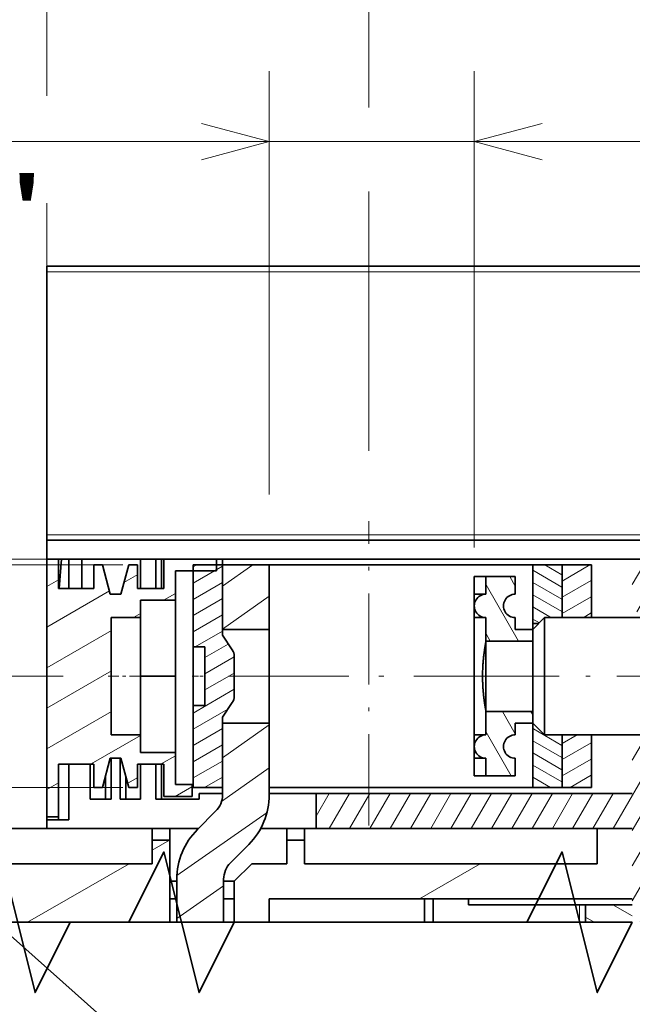
# Model space of a CAD drawing. Extents: x 0 to 420, y 0 to 297.
# Drawn here: x 163 to 181, y 229 to 257 of the extents above; entities that cross this region are included whole.
import ezdxf
from ezdxf.enums import TextEntityAlignment as Align

# ---------------------------------------------------------------- set-up
doc = ezdxf.new("R2010")
doc.units = 0
doc.linetypes.add('DASHDOT', pattern=[18.5, 12, -3, 0.5, -3])
doc.layers.get('0').update_dxf_attribs({"lineweight": 13})
doc.styles.get("Standard").update_dxf_attribs({"font": 'isocp.shx'})
doc.dimstyles.get("Standard").update_dxf_attribs({"dimtxt": 2.5, "dimasz": 2.5, "dimexe": 1.25, "dimexo": 0.625, "dimtad": 1, "dimcen": 2.5, "dimadec": 0, "dimazin": 0, "dimtfac": 1, "dimtmove": 0, "dimatfit": 0, "dimfxl": 1, "dimarcsym": 0})

# ---------------------------------------------------------------- blocks, each defined once
blk = doc.blocks.new('*D96')
at = {"color": 7, "lineweight": 13, "ltscale": 0.20258}
blk.add_line((134.380484, 237.913733), (126.277294, 237.913733), dxfattribs=at)
at = {"color": 7, "lineweight": 13}
for p, q in [((128.277294, 168.5804), (128.277294, 237.913733)), ((162.346879, 168.5804), (126.277294, 168.5804))]:
    blk.add_line(p, q, dxfattribs=at)
at = {"color": 7, "lineweight": 13, "ltscale": 0.427125}
blk.add_line((152.856299, 237.913733), (135.771282, 237.913733), dxfattribs=at)
at = {"color": 7, "lineweight": 13, "ltscale": 0.224168}
blk.add_line((164.426036, 237.913733), (155.459311, 237.913733), dxfattribs=at)
at = {"color": 7, "lineweight": 13}
for points in [[(128.794933, 235.981881), (128.277294, 237.913733), (127.759654, 235.981881)], [(127.759654, 170.512251), (128.277294, 168.5804), (128.794933, 170.512251)]]:
    blk.add_lwpolyline(points, dxfattribs=at)
for s, p, p2 in [('"', (131.277294, 206.583474), (131.277294, 208.05014)), ('8.19', (131.277294, 198.443992), (131.277294, 206.583474)), ('208', (127.277294, 200.244761), (127.277294, 206.249372))]:
    blk.add_text(s, height=2, rotation=90.000003, dxfattribs=at).set_placement(p, p2, align=Align.FIT)
blk = doc.blocks.new('*D99')
at = {"color": 7, "lineweight": 13, "ltscale": 0.386717}
blk.add_line((163.963547, 255.085099), (163.963547, 270.553773), dxfattribs=at)
at = {"color": 7, "lineweight": 13}
for p, q in [((190.796881, 241.5804), (190.796881, 270.553773)), ((163.963547, 268.553773), (190.796881, 268.553773))]:
    blk.add_line(p, q, dxfattribs=at)
at = {"color": 7, "lineweight": 13, "ltscale": 0.194821}
blk.add_line((163.963547, 243.247066), (163.963547, 251.039918), dxfattribs=at)
at = {"color": 7, "lineweight": 13}
for points in [[(165.895402, 269.071412), (163.963547, 268.553773), (165.895402, 268.036134)], [(188.865029, 268.036134), (190.796881, 268.553773), (188.865029, 269.071412)]]:
    blk.add_lwpolyline(points, dxfattribs=at)
for s, p, p2 in [('80.5', (173.310471, 269.553773), (181.449954, 269.553773)), ('3.17', (172.577139, 265.553773), (180.716625, 265.553773)), ('"', (180.71662, 265.553773), (182.183287, 265.553773))]:
    blk.add_text(s, height=2, dxfattribs=at).set_placement(p, p2, align=Align.FIT)
blk = doc.blocks.new('*D100')
at = {"color": 7, "lineweight": 13}
for p, q in [((163.963547, 254.753526), (163.963547, 277.420716)), ((208.129797, 254.400453), (208.129797, 277.420716)), ((163.963547, 275.420716), (208.129797, 275.420716))]:
    blk.add_line(p, q, dxfattribs=at)
at = {"color": 7, "lineweight": 13, "ltscale": 0.347244}
blk.add_line((208.129797, 237.311311), (208.129797, 251.201081), dxfattribs=at)
at = {"color": 7, "lineweight": 13, "ltscale": 0.191506}
blk.add_line((163.963547, 243.247066), (163.963547, 250.907289), dxfattribs=at)
at = {"color": 7, "lineweight": 13, "ltscale": 0.124709}
blk.add_line((208.129797, 230.5804), (208.129797, 235.568757), dxfattribs=at)
at = {"color": 7, "lineweight": 13}
for points in [[(165.895402, 275.938355), (163.963547, 275.420716), (165.895402, 274.903077)], [(206.197945, 274.903077), (208.129797, 275.420716), (206.197945, 275.938355)]]:
    blk.add_lwpolyline(points, dxfattribs=at)
for s, p, p2 in [('132.5', (180.909496, 276.420716), (191.183849, 276.420716)), ('"', (189.38308, 272.420716), (190.849745, 272.420716)), ('5.22', (181.2436, 272.420716), (189.38308, 272.420716))]:
    blk.add_text(s, height=2, dxfattribs=at).set_placement(p, p2, align=Align.FIT)
blk = doc.blocks.new('*D101')
at = {"color": 7, "lineweight": 13}
for p, q in [((163.963547, 254.421952), (163.963547, 285.284455)), ((212.463547, 257.218934), (212.463547, 285.284455)), ((163.963547, 283.284455), (212.463547, 283.284455)), ((212.463547, 210.513733), (212.463547, 238.897126))]:
    blk.add_line(p, q, dxfattribs=at)
at = {"color": 7, "lineweight": 13, "ltscale": 0.357698}
blk.add_line((212.463547, 240.130616), (212.463547, 254.438539), dxfattribs=at)
at = {"color": 7, "lineweight": 13}
for points in [[(165.895402, 283.802094), (163.963547, 283.284455), (165.895402, 282.766816)], [(210.531696, 282.766816), (212.463547, 283.284455), (210.531696, 283.802094)]]:
    blk.add_lwpolyline(points, dxfattribs=at)
for s, p, p2 in [('145.5', (183.076371, 284.284455), (193.350724, 284.284455)), ('"', (191.549955, 280.284455), (193.01662, 280.284455)), ('5.73', (183.410475, 280.284455), (191.549955, 280.284455))]:
    blk.add_text(s, height=2, dxfattribs=at).set_placement(p, p2, align=Align.FIT)
blk = doc.blocks.new('*D108')
at = {"color": 7, "lineweight": 13, "ltscale": 0.301109}
blk.add_line((170.296881, 243.0804), (170.296881, 255.124757), dxfattribs=at)
at = {"color": 7, "lineweight": 13, "ltscale": 0.338609}
blk.add_line((176.130214, 241.5804), (176.130214, 255.124757), dxfattribs=at)
at = {"color": 7, "lineweight": 13}
blk.add_line((140.968598, 253.124757), (181.130214, 253.124757), dxfattribs=at)
for points in [[(168.365032, 252.607118), (170.296881, 253.124757), (168.365032, 253.642396)], [(178.062068, 253.642396), (176.130214, 253.124757), (178.062068, 252.607118)]]:
    blk.add_lwpolyline(points, dxfattribs=at)
for s, p, p2 in [('18', (143.836803, 254.124757), (147.706544, 254.124757)), ('x18', (148.706544, 254.124757), (154.711152, 254.124757)), ('0.69', (140.968598, 250.124757), (149.108084, 250.124757)), ('"', (149.108084, 250.124757), (150.574748, 250.124757)), ('x0.69"', (151.574748, 250.124757), (163.983969, 250.124757))]:
    blk.add_text(s, height=2, dxfattribs=at).set_placement(p, p2, align=Align.FIT)
blk = doc.blocks.new('*D109')
at = {"color": 7, "lineweight": 13, "ltscale": 0.197313}
blk.add_line((163.963547, 254.687211), (163.963547, 262.579743), dxfattribs=at)
at = {"color": 7, "lineweight": 13, "ltscale": 0.212234}
blk.add_line((173.130214, 254.090394), (173.130214, 262.579743), dxfattribs=at)
at = {"color": 7, "lineweight": 13}
blk.add_line((152.172242, 260.579743), (178.130214, 260.579743), dxfattribs=at)
at = {"color": 7, "lineweight": 13, "ltscale": 0.184448}
blk.add_line((173.130214, 244.325151), (173.130214, 251.703065), dxfattribs=at)
at = {"color": 7, "lineweight": 13, "ltscale": 0.203111}
blk.add_line((163.963547, 243.247066), (163.963547, 251.371491), dxfattribs=at)
at = {"color": 7, "lineweight": 13}
for points in [[(162.031698, 260.062104), (163.963547, 260.579743), (162.031698, 261.097383)], [(175.062068, 261.097383), (173.130214, 260.579743), (175.062068, 260.062104)]]:
    blk.add_lwpolyline(points, dxfattribs=at)
for s, p, p2 in [('27.5', (152.905574, 261.579743), (161.04506, 261.579743)), ('"', (160.311728, 257.579743), (161.778392, 257.579743)), ('1.08', (152.172242, 257.579743), (160.311728, 257.579743))]:
    blk.add_text(s, height=2, dxfattribs=at).set_placement(p, p2, align=Align.FIT)
blk = doc.blocks.new('*D110')
at = {"color": 7, "lineweight": 13}
for p, q in [((135.258261, 229.747066), (135.258261, 253.149817)), ((157.1061, 234.747066), (133.258261, 234.747066))]:
    blk.add_line(p, q, dxfattribs=at)
at = {"color": 7, "lineweight": 13, "ltscale": 0.428576}
blk.add_line((150.401281, 241.0804), (133.258261, 241.0804), dxfattribs=at)
at = {"color": 7, "lineweight": 13, "ltscale": 0.346418}
blk.add_line((166.130214, 241.0804), (152.273504, 241.0804), dxfattribs=at)
at = {"color": 7, "lineweight": 13, "ltscale": 0.17912}
blk.add_line((166.130214, 234.747066), (158.965399, 234.747066), dxfattribs=at)
at = {"color": 7, "lineweight": 13}
for points in [[(134.740622, 243.012251), (135.258261, 241.0804), (135.7759, 243.012251)], [(135.7759, 232.815214), (135.258261, 234.747066), (134.740622, 232.815214)]]:
    blk.add_lwpolyline(points, dxfattribs=at)
for s, p, p2 in [('"', (138.258261, 251.683152), (138.258261, 253.149817)), ('0.75', (138.258261, 243.543669), (138.258261, 251.683152)), ('19', (134.258261, 246.411871), (134.258261, 250.281612))]:
    blk.add_text(s, height=2, rotation=90.000003, dxfattribs=at).set_placement(p, p2, align=Align.FIT)
blk = doc.blocks.new('*D114')
at = {"color": 7, "lineweight": 13, "ltscale": 0.442313}
blk.add_line((134.166515, 241.247066), (116.474, 241.247066), dxfattribs=at)
at = {"color": 7, "lineweight": 13}
for p, q in [((118.474, 165.247066), (118.474, 241.247066)), ((162.963547, 165.247066), (137.221813, 165.247066))]:
    blk.add_line(p, q, dxfattribs=at)
at = {"color": 7, "lineweight": 13, "ltscale": 0.323625}
blk.add_line((149.197714, 241.247066), (136.252707, 241.247066), dxfattribs=at)
at = {"color": 7, "lineweight": 13, "ltscale": 0.369257}
blk.add_line((166.963547, 241.247066), (152.193274, 241.247066), dxfattribs=at)
at = {"color": 7, "lineweight": 13, "ltscale": 0.437024}
blk.add_line((133.954967, 165.247066), (116.474, 165.247066), dxfattribs=at)
at = {"color": 7, "lineweight": 13}
for points in [[(118.991639, 239.315214), (118.474, 241.247066), (117.956361, 239.315214)], [(117.956361, 167.178918), (118.474, 165.247066), (118.991639, 167.178918)]]:
    blk.add_lwpolyline(points, dxfattribs=at)
for s, p, p2 in [('"', (121.474, 206.583474), (121.474, 208.05014)), ('8.98', (121.474, 198.443992), (121.474, 206.583474)), ('228', (117.474, 200.244761), (117.474, 206.249372))]:
    blk.add_text(s, height=2, rotation=90.000003, dxfattribs=at).set_placement(p, p2, align=Align.FIT)
blk = doc.blocks.new('BLOCK79')
at = {"color": 7, "lineweight": 13}
blk.add_line((-163, 50.999996), (-225.415512, 106.546005), dxfattribs=at)
blk.add_lwpolyline([(-168.361755, 53.692833), (-163, 50.999996), (-166.296997, 56.012951)], dxfattribs=at)
blk.add_circle((-231.36496, 111.840652), 7.964246, dxfattribs=at)
blk.add_text('1', height=7.499999, dxfattribs=at).set_placement((-234.617844, 108.090652), (-228.112076, 108.090652), align=Align.FIT)
blk = doc.blocks.new('BLOCK88')
at = {"color": 7, "lineweight": 35, "ltscale": 0.011955}
for p, q in [((-178.848, 124.522), (-178.848, 125)), ((-178.848, 101.6), (-178.848, 102.078))]:
    blk.add_line(p, q, dxfattribs=at)
at = {"color": 7, "lineweight": 35}
for p, q in [((-178.848, 125), (-98.348, 125)), ((-178.848, 124.522), (-178.848, 102.078)), ((-109.772, 101.6), (-178.848, 101.6)), ((-178.848, 100), (-178.848, 78)), ((-110.062, 100), (-164.348, 100)), ((-163.848, 100), (-128.848, 100)), ((-162.848, 99.5), (-135.848, 99.5)), ((-159.848, 80.5), (-137.348, 80.5)), ((-155.848, 80), (-128.848, 80)), ((-155.848, 77), (-128.848, 77)), ((-197.848, 74), (-169.848, 74)), ((-156.848, 74), (-131.848, 74)), ((-159.848, 71), (-128.848, 71))]:
    blk.add_line(p, q, dxfattribs=at)
at = {"color": 7, "lineweight": 13}
for p, q in [((-116.495, 124.522), (-178.848, 124.522)), ((-109.685, 102.078), (-178.848, 102.078))]:
    blk.add_line(p, q, dxfattribs=at)
at = {"color": 7, "lineweight": 35, "ltscale": 0.04}
blk.add_line((-178.848, 101.6), (-178.848, 100), dxfattribs=at)
at = {"color": 7, "lineweight": 35, "ltscale": 0.031562}
blk.add_line((-178.848, 100), (-177.586, 100), dxfattribs=at)
at = {"color": 7, "lineweight": 35, "ltscale": 0.025}
for p, q in [((-178.848, 100), (-177.848, 100)), ((-164.348, 100), (-164.348, 99)), ((-163.848, 99.5), (-162.848, 99.5)), ((-135.848, 99.5), (-134.848, 99.5)), ((-142.348, 98.5), (-141.348, 98.5)), ((-142.348, 97), (-142.348, 96)), ((-142.348, 96), (-142.348, 95)), ((-138.849, 95), (-138.849, 94)), ((-138.848, 95), (-138.848, 94)), ((-165.348, 92.5), (-166.348, 92.5)), ((-165.348, 87.5), (-166.348, 87.5)), ((-138.849, 86), (-138.849, 85)), ((-138.848, 86), (-138.848, 85)), ((-142.348, 84), (-142.348, 85)), ((-142.348, 83), (-142.348, 84)), ((-166.448, 80.75), (-166.448, 79.75)), ((-142.348, 81.5), (-141.348, 81.5)), ((-177.848, 78), (-178.848, 78)), ((-169.848, 76), (-169.848, 77)), ((-168.348, 77), (-168.348, 76)), ((-158.348, 77), (-158.348, 76)), ((-156.848, 76), (-156.848, 77))]:
    blk.add_line(p, q, dxfattribs=at)
at = {"color": 7, "lineweight": 35, "ltscale": 0.0625}
for p, q in [((-177.848, 97.5), (-177.848, 100)), ((-176.982, 97.5), (-176.982, 100)), ((-175.848, 100), (-175.848, 97.5)), ((-170.848, 97.5), (-170.848, 100)), ((-169.548, 100), (-169.548, 97.5)), ((-169.048, 100), (-169.048, 97.5)), ((-168.848, 100), (-168.848, 97.5)), ((-163.848, 99.5), (-166.348, 99.5)), ((-134.848, 99.5), (-137.348, 99.5)), ((-132.348, 99.5), (-134.848, 99.5)), ((-167.848, 96.5), (-167.848, 99)), ((-173.348, 95), (-170.848, 95)), ((-173.348, 85), (-170.848, 85)), ((-163.848, 80.5), (-166.348, 80.5)), ((-134.848, 80.5), (-137.348, 80.5)), ((-132.348, 80.5), (-134.848, 80.5))]:
    blk.add_line(p, q, dxfattribs=at)
at = {"color": 7, "lineweight": 35, "ltscale": 0.225}
blk.add_line((-168.848, 100), (-177.848, 100), dxfattribs=at)
at = {"color": 7, "lineweight": 35, "ltscale": 0.062739}
blk.add_line((-177.586, 100), (-177.805, 97.5), dxfattribs=at)
at = {"color": 7, "lineweight": 35, "ltscale": 0.015089}
blk.add_line((-176.982, 100), (-177.586, 100), dxfattribs=at)
at = {"color": 7, "lineweight": 35, "ltscale": 0.028349}
blk.add_line((-176.982, 100), (-175.848, 100), dxfattribs=at)
at = {"color": 7, "lineweight": 35, "ltscale": 0.125}
for p, q in [((-170.848, 100), (-175.848, 100)), ((-137.348, 99.5), (-137.348, 94.5)), ((-170.848, 90), (-170.848, 95)), ((-166.348, 92.5), (-166.348, 87.5)), ((-165.348, 87.5), (-165.348, 92.5)), ((-170.848, 85), (-170.848, 90)), ((-137.348, 85.5), (-137.348, 80.5))]:
    blk.add_line(p, q, dxfattribs=at)
at = {"color": 7, "lineweight": 35, "ltscale": 0.01875}
for p, q in [((-174.848, 99.5), (-174.098, 99.5)), ((-171.848, 99.5), (-171.098, 99.5)), ((-174.848, 80.5), (-174.098, 80.5)), ((-171.848, 80.5), (-171.098, 80.5)), ((-178.848, 77), (-178.848, 77.75))]:
    blk.add_line(p, q, dxfattribs=at)
at = {"color": 7, "lineweight": 35, "ltscale": 0.05}
for p, q in [((-174.848, 99.5), (-174.848, 97.5)), ((-171.098, 97.5), (-171.098, 99.5)), ((-174.848, 82.5), (-174.848, 80.5)), ((-171.098, 80.5), (-171.098, 82.5)), ((-165.848, 80), (-163.848, 80)), ((-169.848, 74), (-169.848, 76)), ((-158.348, 74), (-158.348, 76)), ((-156.848, 74), (-156.848, 76)), ((-159.848, 69), (-159.848, 71)), ((-146.598, 69), (-146.598, 71)), ((-145.848, 71), (-145.848, 69))]:
    blk.add_line(p, q, dxfattribs=at)
at = {"color": 7, "lineweight": 35, "ltscale": 0.064705}
for p, q in [((-174.098, 99.5), (-173.429, 97)), ((-172.518, 97), (-171.848, 99.5)), ((-174.098, 80.5), (-173.429, 83)), ((-172.518, 83), (-171.848, 80.5))]:
    blk.add_line(p, q, dxfattribs=at)
at = {"color": 7, "lineweight": 35, "ltscale": 0.0325}
blk.add_line((-170.848, 100), (-169.548, 100), dxfattribs=at)
at = {"color": 7, "lineweight": 35, "ltscale": 0.0125}
for p, q in [((-169.548, 100), (-169.048, 100)), ((-163.848, 100), (-163.848, 99.5)), ((-137.348, 94), (-137.348, 94.5)), ((-137.348, 94.5), (-136.848, 94.5)), ((-137.348, 85.5), (-137.348, 86)), ((-165.848, 79.5), (-165.848, 80)), ((-142.848, 70.5), (-142.848, 71)), ((-132.848, 70.5), (-133.348, 70.5))]:
    blk.add_line(p, q, dxfattribs=at)
at = {"color": 7, "lineweight": 35, "ltscale": 0.13}
blk.add_line((-169.048, 100), (-163.848, 100), dxfattribs=at)
at = {"color": 7, "lineweight": 35, "ltscale": 0.1125}
for p, q in [((-168.848, 100), (-164.348, 100)), ((-134.848, 95), (-134.848, 99.5)), ((-134.848, 99.5), (-134.848, 95)), ((-132.348, 95), (-132.348, 99.5)), ((-134.848, 80.5), (-134.848, 85)), ((-134.848, 85), (-134.848, 80.5)), ((-132.348, 80.5), (-132.348, 85)), ((-177.848, 78), (-177.848, 82.5))]:
    blk.add_line(p, q, dxfattribs=at)
at = {"color": 7, "lineweight": 35, "ltscale": 0.175}
for p, q in [((-166.348, 92.5), (-166.348, 99.5)), ((-166.348, 80.5), (-166.348, 87.5)), ((-168.348, 69), (-168.348, 76))]:
    blk.add_line(p, q, dxfattribs=at)
at = {"color": 7, "lineweight": 35, "ltscale": 0.1375}
for p, q in [((-163.848, 99.5), (-163.848, 94)), ((-159.848, 94), (-159.848, 99.5))]:
    blk.add_line(p, q, dxfattribs=at)
at = {"color": 7, "lineweight": 35, "ltscale": 0.1}
for p, q in [((-159.848, 99.5), (-163.848, 99.5)), ((-163.848, 94), (-159.848, 94)), ((-159.848, 94), (-159.848, 90)), ((-141.348, 93), (-137.348, 93)), ((-159.848, 90), (-159.848, 86)), ((-141.348, 87), (-137.348, 87)), ((-163.848, 86), (-159.848, 86)), ((-159.848, 80), (-155.848, 80)), ((-132.848, 70.5), (-128.848, 70.5))]:
    blk.add_line(p, q, dxfattribs=at)
at = {"color": 7, "lineweight": 35, "ltscale": 0.15}
for p, q in [((-163.848, 93.5), (-163.848, 99.5)), ((-163.848, 80.5), (-163.848, 86.5))]:
    blk.add_line(p, q, dxfattribs=at)
at = {"color": 7, "lineweight": 35, "ltscale": 0.0875}
for p, q in [((-164.348, 99), (-167.848, 99)), ((-173.348, 83), (-173.348, 79.5)), ((-172.598, 83), (-172.598, 79.5)), ((-162.848, 69), (-162.848, 72.5))]:
    blk.add_line(p, q, dxfattribs=at)
at = {"color": 7, "lineweight": 35, "ltscale": 0.0375}
for p, q in [((-142.348, 98.5), (-142.348, 97)), ((-138.849, 98.5), (-138.849, 97)), ((-138.848, 98.5), (-138.848, 97)), ((-170.848, 96.5), (-170.848, 95)), ((-163.848, 93.5), (-163.016, 92.252)), ((-163.848, 86.5), (-163.016, 87.748)), ((-170.848, 85), (-170.848, 83.5)), ((-142.348, 83), (-142.348, 81.5)), ((-138.849, 83), (-138.849, 81.5)), ((-138.848, 83), (-138.848, 81.5)), ((-169.848, 77), (-168.348, 77)), ((-158.348, 77), (-156.848, 77)), ((-168.348, 76), (-169.848, 76)), ((-156.848, 76), (-158.348, 76)), ((-132.848, 69), (-132.848, 70.5))]:
    blk.add_line(p, q, dxfattribs=at)
at = {"color": 7, "lineweight": 35, "ltscale": 0.062504}
for p, q in [((-138.848, 98.5), (-141.349, 98.5)), ((-138.848, 81.5), (-141.349, 81.5))]:
    blk.add_line(p, q, dxfattribs=at)
at = {"color": 7, "lineweight": 35, "ltscale": 0.037508}
for p, q in [((-141.349, 98.5), (-141.349, 97)), ((-141.349, 83), (-141.349, 81.5))]:
    blk.add_line(p, q, dxfattribs=at)
at = {"color": 7, "lineweight": 35, "ltscale": 0.075}
for p, q in [((-174.848, 97.5), (-177.848, 97.5)), ((-167.848, 96.5), (-170.848, 96.5)), ((-170.848, 90), (-167.848, 90)), ((-167.848, 83.5), (-170.848, 83.5)), ((-174.848, 82.5), (-177.848, 82.5)), ((-175.148, 82.5), (-175.148, 79.5)), ((-170.848, 79.5), (-170.848, 82.5)), ((-169.548, 82.5), (-169.548, 79.5)), ((-169.048, 82.5), (-169.048, 79.5)), ((-155.848, 80), (-155.848, 77)), ((-128.848, 77), (-131.848, 77)), ((-131.848, 74), (-131.848, 77)), ((-161.348, 74), (-158.348, 74))]:
    blk.add_line(p, q, dxfattribs=at)
at = {"color": 7, "lineweight": 35, "ltscale": 0.05625}
for p, q in [((-168.848, 97.5), (-171.098, 97.5)), ((-168.848, 82.5), (-171.098, 82.5))]:
    blk.add_line(p, q, dxfattribs=at)
at = {"color": 7, "lineweight": 35, "ltscale": 0.022756}
for p, q in [((-173.429, 97), (-172.518, 97)), ((-173.429, 83), (-172.518, 83))]:
    blk.add_line(p, q, dxfattribs=at)
at = {"color": 7, "lineweight": 35, "ltscale": 0.024999}
for p, q in [((-141.348, 97), (-142.348, 97)), ((-141.348, 95), (-142.348, 95)), ((-142.348, 85), (-141.348, 85)), ((-142.348, 83), (-141.348, 83))]:
    blk.add_line(p, q, dxfattribs=at)
at = {"color": 7, "lineweight": 35, "ltscale": 0.1625}
for p, q in [((-167.848, 90), (-167.848, 96.5)), ((-167.848, 83.5), (-167.848, 90))]:
    blk.add_line(p, q, dxfattribs=at)
at = {"color": 7, "lineweight": 35, "ltscale": 0.25}
for p, q in [((-173.348, 95), (-173.348, 85)), ((-142.348, 95), (-142.348, 85))]:
    blk.add_line(p, q, dxfattribs=at)
at = {"color": 7, "lineweight": 35, "ltscale": 0.050008}
for p, q in [((-141.349, 95), (-141.349, 93)), ((-141.349, 87), (-141.349, 85))]:
    blk.add_line(p, q, dxfattribs=at)
at = {"color": 7, "lineweight": 35, "ltscale": 0.035355}
for p, q in [((-137.348, 94), (-136.348, 95)), ((-137.348, 86), (-136.348, 85))]:
    blk.add_line(p, q, dxfattribs=at)
at = {"color": 7, "lineweight": 35, "ltscale": 0.184928}
blk.add_line((-136.348, 87.603), (-136.348, 95), dxfattribs=at)
at = {"color": 7, "lineweight": 35, "ltscale": 0.475}
for p, q in [((-136.348, 95), (-117.348, 95)), ((-136.348, 85), (-117.348, 85))]:
    blk.add_line(p, q, dxfattribs=at)
at = {"color": 7, "lineweight": 35, "ltscale": 0.012504}
for p, q in [((-163.848, 93.5), (-163.848, 94)), ((-163.848, 86), (-163.848, 86.5))]:
    blk.add_line(p, q, dxfattribs=at)
at = {"color": 7, "lineweight": 35, "ltscale": 0.037503}
for p, q in [((-137.348, 94), (-138.849, 94)), ((-137.348, 86), (-138.849, 86))]:
    blk.add_line(p, q, dxfattribs=at)
at = {"color": 7, "lineweight": 35, "ltscale": 0.147943}
blk.add_line((-137.348, 88.082), (-137.348, 94), dxfattribs=at)
at = {"color": 7, "lineweight": 35, "ltscale": 0.100004}
for p, q in [((-137.348, 93), (-141.349, 93)), ((-137.348, 87), (-141.349, 87))]:
    blk.add_line(p, q, dxfattribs=at)
at = {"color": 7, "lineweight": 35, "ltscale": 0.110957}
blk.add_line((-141.348, 88.562), (-141.348, 93), dxfattribs=at)
at = {"color": 7, "lineweight": 35, "ltscale": 0.084861}
blk.add_line((-162.848, 88.303), (-162.848, 91.697), dxfattribs=at)
at = {"color": 7, "lineweight": 35, "ltscale": 0.039043}
blk.add_line((-141.348, 87), (-141.348, 88.562), dxfattribs=at)
at = {"color": 7, "lineweight": 35, "ltscale": 0.052057}
blk.add_line((-137.348, 86), (-137.348, 88.082), dxfattribs=at)
at = {"color": 7, "lineweight": 35, "ltscale": 0.065072}
blk.add_line((-136.348, 85), (-136.348, 87.603), dxfattribs=at)
at = {"color": 7, "lineweight": 35, "ltscale": 0.152868}
for p, q in [((-163.848, 86), (-163.848, 79.885)), ((-159.848, 79.885), (-159.848, 86))]:
    blk.add_line(p, q, dxfattribs=at)
at = {"color": 7, "lineweight": 35, "ltscale": 0.06875}
for p, q in [((-167.848, 80.75), (-167.848, 83.5)), ((-168.848, 82.5), (-168.848, 79.75))]:
    blk.add_line(p, q, dxfattribs=at)
at = {"color": 7, "lineweight": 35, "ltscale": 0.11875}
for p, q in [((-177.848, 77.75), (-177.848, 82.5)), ((-176.982, 77.75), (-176.982, 82.5))]:
    blk.add_line(p, q, dxfattribs=at)
at = {"color": 7, "lineweight": 35, "ltscale": 0.048326}
blk.add_line((-173.848, 81.433), (-173.848, 79.5), dxfattribs=at)
at = {"color": 7, "lineweight": 35, "ltscale": 0.048324}
blk.add_line((-172.098, 81.433), (-172.098, 79.5), dxfattribs=at)
at = {"color": 7, "lineweight": 35, "ltscale": 0.035}
blk.add_line((-166.448, 80.75), (-167.848, 80.75), dxfattribs=at)
at = {"color": 7, "lineweight": 35, "ltscale": 0.0025}
blk.add_line((-166.448, 80.75), (-166.348, 80.75), dxfattribs=at)
at = {"color": 7, "lineweight": 35, "ltscale": 0.045}
blk.add_line((-173.348, 79.5), (-175.148, 79.5), dxfattribs=at)
at = {"color": 7, "lineweight": 35, "ltscale": 0.04375}
blk.add_line((-170.848, 79.5), (-172.598, 79.5), dxfattribs=at)
at = {"color": 7, "lineweight": 35, "ltscale": 0.0925}
blk.add_line((-165.848, 79.5), (-169.548, 79.5), dxfattribs=at)
at = {"color": 7, "lineweight": 35, "ltscale": 0.06}
blk.add_line((-166.448, 79.75), (-168.848, 79.75), dxfattribs=at)
at = {"color": 7, "lineweight": 35, "ltscale": 0.055043}
for p, q in [((-164.434, 78.471), (-165.991, 76.914)), ((-163.163, 74.086), (-161.606, 75.643))]:
    blk.add_line(p, q, dxfattribs=at)
at = {"color": 7, "lineweight": 35, "ltscale": 0.00625}
blk.add_line((-178.848, 77.75), (-178.848, 78), dxfattribs=at)
at = {"color": 7, "lineweight": 35, "ltscale": 0.046651}
blk.add_line((-176.982, 77.75), (-178.848, 77.75), dxfattribs=at)
at = {"color": 7, "lineweight": 35, "ltscale": 0.325}
blk.add_line((-191.848, 77), (-178.848, 77), dxfattribs=at)
at = {"color": 7, "lineweight": 35, "ltscale": 0.323579}
blk.add_line((-178.848, 77), (-165.905, 77), dxfattribs=at)
at = {"color": 7, "lineweight": 35, "ltscale": 0.061079}
blk.add_line((-168.348, 77), (-165.905, 77), dxfattribs=at)
at = {"color": 7, "lineweight": 35, "ltscale": 0.055982}
blk.add_line((-160.588, 77), (-158.348, 77), dxfattribs=at)
at = {"color": 7, "lineweight": 35, "ltscale": 0.118482}
blk.add_line((-160.588, 77), (-155.848, 77), dxfattribs=at)
at = {"color": 7, "lineweight": 35, "ltscale": 0.053033}
blk.add_line((-161.348, 74), (-162.848, 72.5), dxfattribs=at)
at = {"color": 7, "lineweight": 35, "ltscale": 0.015}
for p, q in [((-167.748, 72.5), (-168.348, 72.5)), ((-167.748, 71), (-168.348, 71))]:
    blk.add_line(p, q, dxfattribs=at)
at = {"color": 7, "lineweight": 35, "ltscale": 0.091789}
for p, q in [((-167.748, 69), (-167.748, 72.672)), ((-163.748, 69), (-163.748, 72.672))]:
    blk.add_line(p, q, dxfattribs=at)
at = {"color": 7, "lineweight": 35, "ltscale": 0.0225}
for p, q in [((-162.848, 72.5), (-163.748, 72.5)), ((-162.848, 71), (-163.748, 71))]:
    blk.add_line(p, q, dxfattribs=at)
at = {"color": 7, "lineweight": 35, "ltscale": 0.2375}
blk.add_line((-133.348, 70.5), (-142.848, 70.5), dxfattribs=at)
at = {"color": 7, "lineweight": 13, "ltscale": 0.0375}
blk.add_line((-133.348, 69), (-133.348, 70.5), dxfattribs=at)
at = {"color": 7, "lineweight": 35}
for points in [[(-197.848, 69), (-171.848, 69), (-168.848, 75), (-165.848, 63), (-162.848, 69)], [(-128.848, 69), (-176.848, 69), (-179.848, 63), (-182.848, 75), (-185.848, 69), (-191.848, 69)], [(-159.848, 69), (-137.848, 69), (-134.848, 75), (-131.848, 63), (-128.848, 69)]]:
    blk.add_lwpolyline(points, dxfattribs=at)
for centre, radius, start, end in [((-141.348, 96), 1, 90, 270.00002), ((-138.848, 96), 1, 89.99786, 270.00214), ((-163.848, 91.697), 1, 0.0001, 33.68997), ((-163.848, 88.303), 1, 326.31003, 359.9999), ((-141.348, 84), 1, 89.99999, 270.00002), ((-138.848, 84), 1, 89.99786, 270.00214), ((-165.848, 79.885), 2, 315, 360), ((-165.848, 79.885), 6, 315, 360), ((-161.748, 72.672), 6, 135, 180), ((-161.748, 72.672), 2, 135, 180)]:
    blk.add_arc(centre, radius, start, end, dxfattribs=at)
blk.add_open_spline([(-141.348, 92.999), (-141.348, 92.991), (-141.358, 92.934), (-141.378, 92.827), (-141.433, 92.512), (-141.502, 92.051), (-141.538, 91.771), (-141.637, 90.812), (-141.665, 89.715), (-141.628, 88.967), (-141.508, 87.931), (-141.395, 87.265), (-141.364, 87.099), (-141.348, 87.011), (-141.348, 87.001)], degree=5, knots=[0, 0, 0, 0, 0, 0, 2.435365, 2.435365, 2.435365, 5.306376, 5.306376, 5.306376, 11.629932, 11.629932, 11.629932, 14.694673, 14.694673, 14.694673, 14.694673, 14.694673, 14.694673], dxfattribs=at)
blk = doc.blocks.new('BLOCK94')
at = {"color": 7, "lineweight": 13, "ltscale": 0.023683}
blk.add_line((-138.840408, 97.678635), (-139.314072, 98.499054), dxfattribs=at)
at = {"color": 7, "lineweight": 13, "ltscale": 0.138929}
blk.add_line((-138.564606, 93.000946), (-141.343185, 97.813591), dxfattribs=at)
at = {"color": 7, "lineweight": 13, "ltscale": 0.017681}
blk.add_line((-140.989487, 93.000946), (-141.343109, 93.613441), dxfattribs=at)
blk = doc.blocks.new('BLOCK95')
at = {"color": 7, "lineweight": 13, "ltscale": 0.055438}
blk.add_line((-138.840408, 85.078636), (-139.949158, 86.999054), dxfattribs=at)
at = {"color": 7, "lineweight": 13, "ltscale": 0.008859}
blk.add_line((-137.347122, 86.692184), (-137.524292, 86.999054), dxfattribs=at)
at = {"color": 7, "lineweight": 13, "ltscale": 0.107127}
blk.add_line((-139.199875, 81.501251), (-141.342407, 85.212227), dxfattribs=at)
blk = doc.blocks.new('BLOCK96')
at = {"color": 7, "lineweight": 13, "ltscale": 0.042713}
blk.add_line((-134.854416, 98.642845), (-136.334045, 99.497108), dxfattribs=at)
at = {"color": 7, "lineweight": 13, "ltscale": 0.071822}
blk.add_line((-134.854416, 97.603615), (-137.342392, 99.040047), dxfattribs=at)
at = {"color": 7, "lineweight": 13, "ltscale": 0.07183}
blk.add_line((-134.854416, 96.564384), (-137.342667, 98.000977), dxfattribs=at)
at = {"color": 7, "lineweight": 13, "ltscale": 0.071814}
blk.add_line((-134.854416, 95.525154), (-137.342133, 96.961433), dxfattribs=at)
at = {"color": 7, "lineweight": 13, "ltscale": 0.046254}
blk.add_line((-135.740097, 94.997269), (-137.342392, 95.922356), dxfattribs=at)
at = {"color": 7, "lineweight": 13, "ltscale": 0.016019}
blk.add_line((-136.78746, 94.562737), (-137.342392, 94.883125), dxfattribs=at)
blk = doc.blocks.new('BLOCK97')
at = {"color": 7, "lineweight": 13, "ltscale": 0.070189}
blk.add_line((-134.853928, 84.09333), (-137.285339, 85.497108), dxfattribs=at)
at = {"color": 7, "lineweight": 13, "ltscale": 0.071822}
for p, q in [((-134.854416, 83.054382), (-137.342392, 84.490822)), ((-134.854416, 82.015152), (-137.342392, 83.451591)), ((-134.854416, 80.975922), (-137.342392, 82.412361))]:
    blk.add_line(p, q, dxfattribs=at)
at = {"color": 7, "lineweight": 13, "ltscale": 0.043526}
blk.add_line((-135.835098, 80.502892), (-137.342896, 81.373413), dxfattribs=at)
blk = doc.blocks.new('BLOCK98')
at = {"color": 7, "lineweight": 13, "ltscale": 0.068602}
blk.add_line((-134.842392, 98.125076), (-132.465958, 99.497108), dxfattribs=at)
at = {"color": 7, "lineweight": 13, "ltscale": 0.071816}
blk.add_line((-134.842194, 96.739548), (-132.354416, 98.175865), dxfattribs=at)
at = {"color": 7, "lineweight": 13, "ltscale": 0.071822}
blk.add_line((-134.842392, 95.35379), (-132.354416, 96.79023), dxfattribs=at)
at = {"color": 7, "lineweight": 13, "ltscale": 0.020374}
blk.add_line((-133.060181, 94.997108), (-132.354416, 95.404587), dxfattribs=at)
blk = doc.blocks.new('BLOCK99')
at = {"color": 7, "lineweight": 13, "ltscale": 0.008663}
blk.add_line((-166.353409, 99.331154), (-166.053314, 99.50441), dxfattribs=at)
at = {"color": 7, "lineweight": 13, "ltscale": 0.005616}
blk.add_line((-164.537949, 98.993668), (-164.343399, 99.105988), dxfattribs=at)
blk = doc.blocks.new('BLOCK100')
at = {"color": 7, "lineweight": 13, "ltscale": 0.014289}
blk.add_line((-164.343399, 99.105988), (-163.848404, 99.391777), dxfattribs=at)
at = {"color": 7, "lineweight": 13, "ltscale": 0.052408}
blk.add_line((-166.353409, 97.945511), (-164.537949, 98.993668), dxfattribs=at)
at = {"color": 7, "lineweight": 13, "ltscale": 0.072313}
for p, q in [((-166.353409, 96.559868), (-163.848404, 98.006134)), ((-166.353409, 95.174232), (-163.848404, 96.620491)), ((-165.348404, 88.826263), (-162.843399, 90.27253)), ((-166.353409, 84.089104), (-163.848404, 85.53537)), ((-166.353409, 82.703461), (-163.848404, 84.149727)), ((-166.353409, 81.317825), (-163.848404, 82.764084))]:
    blk.add_line(p, q, dxfattribs=at)
at = {"color": 7, "lineweight": 13, "ltscale": 0.072316}
blk.add_line((-166.353516, 93.788521), (-163.848404, 95.234856), dxfattribs=at)
at = {"color": 7, "lineweight": 13, "ltscale": 0.067541}
blk.add_line((-166.188477, 92.498169), (-163.848785, 93.848991), dxfattribs=at)
at = {"color": 7, "lineweight": 13, "ltscale": 0.057655}
blk.add_line((-165.348267, 91.597618), (-163.351028, 92.750725), dxfattribs=at)
at = {"color": 7, "lineweight": 13, "ltscale": 0.072309}
blk.add_line((-165.348404, 90.211906), (-162.843536, 91.658089), dxfattribs=at)
at = {"color": 7, "lineweight": 13, "ltscale": 0.101325}
blk.add_line((-166.353409, 86.86039), (-162.843399, 88.886887), dxfattribs=at)
at = {"color": 7, "lineweight": 13, "ltscale": 0.085304}
blk.add_line((-166.353409, 85.474747), (-163.398407, 87.180817), dxfattribs=at)
at = {"color": 7, "lineweight": 13, "ltscale": 0.044163}
blk.add_line((-165.378265, 80.495186), (-163.848404, 81.378448), dxfattribs=at)
blk = doc.blocks.new('BLOCK101')
at = {"color": 7, "lineweight": 13, "ltscale": 0.036711}
blk.add_line((-134.842392, 84.268669), (-133.570679, 85.002892), dxfattribs=at)
at = {"color": 7, "lineweight": 13, "ltscale": 0.071823}
blk.add_line((-134.842422, 82.883011), (-132.354416, 84.319458), dxfattribs=at)
at = {"color": 7, "lineweight": 13, "ltscale": 0.071836}
blk.add_line((-134.842392, 81.497383), (-132.353912, 82.934105), dxfattribs=at)
at = {"color": 7, "lineweight": 13, "ltscale": 0.052267}
blk.add_line((-134.165009, 80.502838), (-132.354416, 81.54818), dxfattribs=at)
blk = doc.blocks.new('BLOCK109')
at = {"color": 7, "lineweight": 13, "ltscale": 0.001881}
blk.add_line((-168.860077, 99.962387), (-168.794922, 100), dxfattribs=at)
at = {"color": 7, "lineweight": 13, "ltscale": 0.034179}
blk.add_line((-172.264404, 97.996895), (-171.080399, 98.680473), dxfattribs=at)
at = {"color": 7, "lineweight": 13, "ltscale": 0.005213}
blk.add_line((-164.526978, 99), (-164.346405, 99.104248), dxfattribs=at)
at = {"color": 7, "lineweight": 13, "ltscale": 0.028839}
for p, q in [((-178.850403, 97.658562), (-177.85141, 98.235336)), ((-178.850403, 80.338058), (-177.85141, 80.914833))]:
    blk.add_line(p, q, dxfattribs=at)
at = {"color": 7, "lineweight": 13, "ltscale": 0.154874}
blk.add_line((-178.850403, 94.194466), (-173.485397, 97.291946), dxfattribs=at)
at = {"color": 7, "lineweight": 13, "ltscale": 0.027772}
blk.add_line((-168.823807, 96.519218), (-167.86174, 97.074669), dxfattribs=at)
at = {"color": 7, "lineweight": 13, "ltscale": 0.017227}
blk.add_line((-171.45517, 95), (-170.858398, 95.344543), dxfattribs=at)
at = {"color": 7, "lineweight": 13, "ltscale": 0.159147}
for p, q in [((-178.850403, 90.730362), (-173.337402, 93.913292)), ((-178.850403, 87.266258), (-173.337402, 90.449196)), ((-178.850403, 83.802162), (-173.337402, 86.985092))]:
    blk.add_line(p, q, dxfattribs=at)
at = {"color": 7, "lineweight": 13, "ltscale": 0.121686}
blk.add_line((-175.07373, 82.518517), (-170.858398, 84.95224), dxfattribs=at)
at = {"color": 7, "lineweight": 13, "ltscale": 0.034997}
blk.add_line((-169.07373, 82.518517), (-167.861404, 83.21846), dxfattribs=at)
at = {"color": 7, "lineweight": 13, "ltscale": 0.024874}
blk.add_line((-171.942047, 80.862503), (-171.080399, 81.35997), dxfattribs=at)
at = {"color": 7, "lineweight": 13, "ltscale": 0.041268}
blk.add_line((-167.884979, 79.740738), (-166.455399, 80.566109), dxfattribs=at)
blk = doc.blocks.new('BLOCK112')
at = {"color": 7, "lineweight": 13, "ltscale": 0.0627}
blk.add_line((-128.848404, 97.828018), (-127.594406, 100), dxfattribs=at)
at = {"color": 7, "lineweight": 13, "ltscale": 0.105602}
blk.add_line((-128.460434, 95.5), (-126.348404, 99.15815), dxfattribs=at)
at = {"color": 7, "lineweight": 13, "ltscale": 0.043301}
for p, q in [((-126.728386, 95.5), (-125.862358, 97)), ((-124.99633, 95.5), (-124.13031, 97)), ((-123.264282, 95.5), (-122.398254, 97)), ((-121.532234, 95.5), (-120.666206, 97)), ((-119.800179, 95.5), (-118.934158, 97)), ((-118.06813, 95.5), (-117.202103, 97)), ((-116.336082, 95.5), (-115.470055, 97)), ((-114.604027, 95.5), (-113.738007, 97)), ((-112.871979, 95.5), (-112.005951, 97))]:
    blk.add_line(p, q, dxfattribs=at)
at = {"color": 7, "lineweight": 13, "ltscale": 0.019063}
blk.add_line((-111.139923, 95.5), (-110.758659, 96.16037), dxfattribs=at)
blk = doc.blocks.new('BLOCK113')
at = {"color": 7, "lineweight": 13, "ltscale": 0.216506}
blk.add_line((-130.481155, 77), (-126.151031, 84.5), dxfattribs=at)
at = {"color": 7, "lineweight": 13, "ltscale": 0.048266}
blk.add_line((-128.848404, 82.828018), (-127.883087, 84.5), dxfattribs=at)
at = {"color": 7, "lineweight": 13, "ltscale": 0.043301}
for p, q in [((-125.285011, 83), (-124.418983, 84.5)), ((-123.552956, 83), (-122.686935, 84.5)), ((-121.820908, 83), (-120.95488, 84.5)), ((-120.08886, 83), (-119.222832, 84.5)), ((-118.356804, 83), (-117.490776, 84.5)), ((-116.624756, 83), (-115.758728, 84.5)), ((-114.8927, 83), (-114.02668, 84.5))]:
    blk.add_line(p, q, dxfattribs=at)
at = {"color": 7, "lineweight": 13, "ltscale": 0.001005}
blk.add_line((-113.160652, 83), (-113.140556, 83.034813), dxfattribs=at)
at = {"color": 7, "lineweight": 13, "ltscale": 0.125}
for p, q in [((-128.848404, 76.828018), (-126.348404, 81.15815)), ((-128.848404, 73.828018), (-126.348404, 78.15815)), ((-128.848404, 70.828018), (-126.348404, 75.15815))]:
    blk.add_line(p, q, dxfattribs=at)
at = {"color": 7, "lineweight": 13, "ltscale": 0.055927}
blk.add_line((-155.848404, 78.062645), (-154.729874, 80), dxfattribs=at)
at = {"color": 7, "lineweight": 13, "ltscale": 0.086603}
for p, q in [((-154.729874, 77), (-152.997818, 80)), ((-151.265778, 77), (-149.533722, 80)), ((-149.533722, 77), (-147.801666, 80)), ((-147.801666, 77), (-146.069611, 80)), ((-144.33757, 77), (-142.605515, 80)), ((-142.605515, 77), (-140.873459, 80)), ((-139.141418, 77), (-137.409363, 80)), ((-137.409363, 77), (-135.677307, 80)), ((-133.945267, 77), (-132.213211, 80)), ((-132.213211, 77), (-130.481155, 80))]:
    blk.add_line(p, q, dxfattribs=at)
at = {"color": 7, "lineweight": 13, "ltscale": 0.086602}
for p, q in [((-152.997818, 77), (-151.265778, 80)), ((-146.069611, 77), (-144.33757, 80)), ((-140.873459, 77), (-139.141418, 80)), ((-135.677307, 77), (-133.945267, 80))]:
    blk.add_line(p, q, dxfattribs=at)
at = {"color": 7, "lineweight": 13, "ltscale": 0.091168}
blk.add_line((-128.171753, 69), (-126.348404, 72.15815), dxfattribs=at)
at = {"color": 7, "lineweight": 13, "ltscale": 0.004565}
blk.add_line((-126.439713, 69), (-126.348404, 69.15815), dxfattribs=at)
blk = doc.blocks.new('BLOCK116')
at = {"color": 7, "lineweight": 13, "ltscale": 0.079026}
blk.add_line((-163.848404, 97.68689), (-161.259018, 99.5), dxfattribs=at)
at = {"color": 7, "lineweight": 13, "ltscale": 0.122078}
blk.add_line((-163.848404, 94.024567), (-159.848404, 96.825401), dxfattribs=at)
blk = doc.blocks.new('BLOCK117')
at = {"color": 7, "lineweight": 13, "ltscale": 0.122077}
for p, q in [((-163.848404, 83.037598), (-159.848404, 85.838425)), ((-167.748398, 69.319817), (-163.748398, 72.120644))]:
    blk.add_line(p, q, dxfattribs=at)
at = {"color": 7, "lineweight": 13, "ltscale": 0.124589}
blk.add_line((-163.93071, 79.317635), (-159.848404, 82.176102), dxfattribs=at)
at = {"color": 7, "lineweight": 13, "ltscale": 0.234932}
blk.add_line((-167.739059, 72.988678), (-160.04126, 78.378738), dxfattribs=at)
blk = doc.blocks.new('BLOCK119')
at = {"color": 7, "lineweight": 13, "ltscale": 0.047954}
blk.add_line((-128.848404, 69.540916), (-130.509583, 70.5), dxfattribs=at)
at = {"color": 7, "lineweight": 13, "ltscale": 0.021272}
blk.add_line((-132.111511, 69), (-132.848404, 69.425446), dxfattribs=at)
blk = doc.blocks.new('BLOCK122')
at = {"color": 7, "lineweight": 13, "ltscale": 0.042847}
blk.add_line((-169.848404, 75.143059), (-168.364136, 76), dxfattribs=at)
at = {"color": 7, "lineweight": 13, "ltscale": 0.25}
blk.add_line((-180.488495, 69), (-171.828247, 74), dxfattribs=at)
blk = doc.blocks.new('BLOCK123')
at = {"color": 7, "lineweight": 13, "ltscale": 0.15}
blk.add_line((-147.024399, 71), (-141.828247, 74), dxfattribs=at)

msp = doc.modelspace()

# ---------------------------------------------------------------- linework, layer by layer
at = {"color": 7, "linetype": 'DASHDOT', "lineweight": 13, "ltscale": 0.216335}
msp.add_line((173.130214, 233.671749), (173.130214, 242.325151), dxfattribs=at)
at = {"color": 7, "linetype": 'DASHDOT', "lineweight": 13, "ltscale": 0.025}
msp.add_line((165.713547, 237.913733), (166.713547, 237.913733), dxfattribs=at)
at = {"color": 7, "linetype": 'DASHDOT', "lineweight": 13, "ltscale": 0.285253}
msp.add_line((177.836137, 237.913733), (166.426036, 237.913733), dxfattribs=at)
at = {"color": 7, "linetype": 'DASHDOT', "lineweight": 13, "ltscale": 0.01}
msp.add_line((168.096879, 237.913733), (168.496883, 237.913733), dxfattribs=at)
at = {"color": 7, "linetype": 'DASHDOT', "lineweight": 13, "ltscale": 0.253445}
msp.add_line((175.503882, 237.913733), (185.641699, 237.913733), dxfattribs=at)

# ---------------------------------------------------------------- block references
at = {"lineweight": 0, "xscale": 0.333333, "yscale": 0.333333, "zscale": 0.333333}
for name in ['BLOCK88', 'BLOCK79', 'BLOCK109', 'BLOCK112', 'BLOCK100', 'BLOCK99', 'BLOCK116', 'BLOCK96', 'BLOCK98', 'BLOCK94', 'BLOCK95', 'BLOCK117', 'BLOCK97', 'BLOCK101', 'BLOCK113', 'BLOCK122', 'BLOCK123', 'BLOCK119']:
    msp.add_blockref(name, (223.579682, 207.913733), dxfattribs=at)

# ---------------------------------------------------------------- dimensions: what is measured, and where the dimension line sits
at = {"color": 0, "lineweight": 0}
for base, p1, p2, angle, picture, middle, dimtype in [((163.963548, 283.284455), (212.463548, 208.513733), (163.963548, 249.421001), 179.999046, '*D101', (188.213548, 283.284455), 160), ((163.963548, 275.420716), (208.129797, 228.5804), (163.963548, 241.247066), 179.999046, '*D100', (186.046673, 275.420716), 160), ((163.963548, 268.553773), (190.796881, 239.5804), (163.963548, 241.247066), 179.999046, '*D99', (177.380214, 268.553773), 160), ((163.963548, 260.579743), (173.130214, 242.325149), (163.963548, 241.247066), 179.999046, '*D109', (156.975317, 260.579743), 160), ((135.258261, 234.747066), (168.130214, 241.0804), (168.130214, 234.747066), 270, '*D110', (135.258261, 248.346742), 161), ((118.474, 241.247066), (164.963548, 165.247066), (168.963548, 241.247066), 89.999523, '*D114', (118.474, 203.247066), 160), ((128.277291, 237.913733), (164.346881, 168.5804), (166.426036, 237.913733), 89.999523, '*D96', (128.277291, 203.247066), 160)]:
    dim = msp.add_linear_dim(base=base, p1=p1, p2=p2, angle=angle, dimstyle='STANDARD', override={"dimlfac": 3}, dxfattribs=at)
    dim.commit()
    dim.dimension.update_dxf_attribs({"geometry": picture, "text_midpoint": middle, "dimtype": dimtype, "oblique_angle": 89.999523})
dim = msp.add_linear_dim(base=(176.130215, 253.124757), p1=(170.296881, 241.0804), p2=(176.130215, 239.5804), angle=359.998092, text='<>x18', dimstyle='STANDARD', override={"dimlfac": 3}, dxfattribs=at)
dim.commit()
dim.dimension.update_dxf_attribs({"geometry": '*D108', "text_midpoint": (152.476285, 253.124757), "dimtype": 160, "oblique_angle": 89.999523})

doc.saveas('drawing.dxf')
